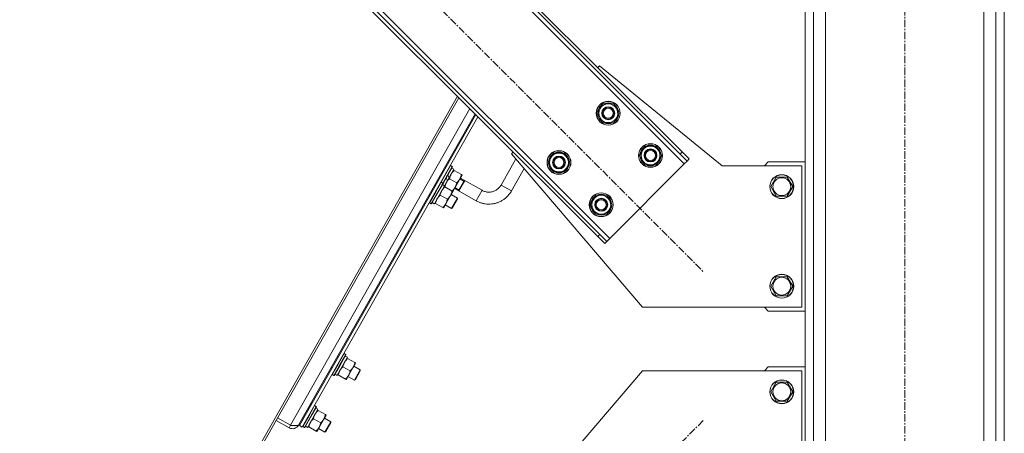
# Model space of a CAD drawing. Units: millimetres. Extents: x 0 to 29931, y -7 to 21000.
# Drawn here: x 9359 to 10348, y 12009 to 12425 of the extents above; entities that cross this region are included whole.
import ezdxf

# ---------------------------------------------------------------- set-up
doc = ezdxf.new("R2010")
doc.units = ezdxf.units.MM
for name, pattern in [('K5LT_AXLED', [12, 7.5, -1.5, 1.5, -1.5]), ('K5LT_BASIC', [0]), ('K5LT_THIN', [0])]:
    doc.linetypes.add(name, pattern=pattern)
for name, color, linetype, true_color in [('G', 3, 'Continuous', 0x00ff00), ('OSI', 2, 'Continuous', 0xffff00), ('R', 1, 'Continuous', 0xff0000), ('WELDING', 7, 'Continuous', 0xffffff)]:
    doc.layers.add(name, color=color, linetype=linetype, true_color=true_color)

msp = doc.modelspace()

# ---------------------------------------------------------------- linework, layer by layer
at = {"layer": 'G', "color": 150, "linetype": 'K5LT_BASIC', "lineweight": 30, "true_color": 0x0080ff}
msp.add_line((9800.44, 12252.88), (9806.36, 12263.32), dxfattribs=at)
at = {"layer": 'OSI', "color": 30, "linetype": 'K5LT_AXLED', "lineweight": 18, "true_color": 0xff8000}
for p, q in [((10248.28, 9477.15), (10248.28, 13062.15)), ((9359.43, 12858.36), (10046, 12171.79)), ((10046, 12022.36), (9359.43, 11335.79))]:
    msp.add_line(p, q, dxfattribs=at)
at = {"layer": 'R', "color": 7, "linetype": 'K5LT_THIN', "lineweight": 18}
for p, q in [((10148.28, 9587.15), (10148.28, 12952.15)), ((10156.78, 9587.15), (10156.78, 12952.15)), ((10339.78, 9587.15), (10339.78, 12952.15)), ((10348.28, 9587.15), (10348.28, 12952.15)), ((10168.78, 9587.15), (10168.78, 12937.15)), ((10327.78, 9587.15), (10327.78, 12937.15)), ((10026.91, 12279.98), (9467.62, 12839.27)), ((10024.78, 12292), (9479.64, 12837.15)), ((10022.66, 12289.88), (9477.52, 12835.03)), ((9392.66, 12764.32), (9951.95, 12205.03)), ((9394.78, 12752.3), (9939.93, 12207.15)), ((9396.91, 12754.42), (9942.05, 12209.27)), ((9939.93, 12376.86), (9941.7, 12378.62)), ((9941.7, 12378.62), (10064.78, 12278.15)), ((9799.03, 12348.06), (9584.49, 11969.47)), ((9800.61, 12346.47), (9586.97, 11969.47)), ((9631.43, 12017.5), (9811.61, 12335.47)), ((9939.57, 12330.89), (9945.05, 12340.39)), ((9945.05, 12340.39), (9956.02, 12340.39)), ((9956.02, 12340.39), (9958.76, 12335.64)), ((9958.76, 12335.64), (9961.51, 12330.89)), ((9960.99, 12331.91), (9960.92, 12331.91)), ((9816.75, 12330.33), (9639.88, 12018.21)), ((9817.48, 12329.6), (9640.42, 12017.13)), ((9819.69, 12327.4), (9643.03, 12015.65)), ((9942.31, 12326.14), (9939.57, 12330.89)), ((9945.05, 12321.39), (9942.31, 12326.14)), ((9956.02, 12321.39), (9945.05, 12321.39)), ((9961.51, 12330.89), (9956.02, 12321.39)), ((9960.18, 12328.6), (9960.78, 12328.6)), ((9960.85, 12329.76), (9960.98, 12329.76)), ((9853.31, 12290.24), (9855.08, 12292)), ((9981.99, 12288.47), (9987.48, 12297.97)), ((9987.48, 12297.97), (9998.45, 12297.97)), ((9998.45, 12297.97), (10001.19, 12293.22)), ((10001.19, 12293.22), (10003.93, 12288.47)), ((10024.78, 12292), (10022.66, 12289.88)), ((10024.78, 12292), (10031.86, 12284.93)), ((9857.75, 12285.03), (9842.84, 12258.73)), ((9984.78, 12136.15), (9853.31, 12290.24)), ((9890.07, 12281.4), (9895.56, 12290.9)), ((9895.56, 12290.9), (9906.53, 12290.9)), ((9906.53, 12290.9), (9909.27, 12286.15)), ((9909.27, 12286.15), (9912.01, 12281.4)), ((9911.49, 12282.41), (9911.43, 12282.41)), ((9984.74, 12283.72), (9981.99, 12288.47)), ((9987.48, 12278.97), (9984.74, 12283.72)), ((10003.93, 12288.47), (9998.45, 12278.97)), ((10002.61, 12286.17), (10003.21, 12286.17)), ((10003.28, 12287.34), (10003.4, 12287.34)), ((10003.42, 12289.48), (10003.35, 12289.48)), ((10029.73, 12282.81), (10022.66, 12289.88)), ((10026.91, 12279.98), (10029.73, 12282.81)), ((10031.86, 12284.93), (10029.73, 12282.81)), ((10111.28, 12282.15), (10107.28, 12278.15)), ((10148.28, 12282.15), (10111.28, 12282.15)), ((9782.81, 12261.72), (9792.18, 12278.25)), ((9784.46, 12260.78), (9793.83, 12277.31)), ((9784.64, 12260.48), (9794.01, 12277.01)), ((9790.85, 12266.37), (9795.53, 12274.63)), ((9792.18, 12278.25), (9791.83, 12278.25)), ((9792.18, 12278.25), (9793.83, 12277.31)), ((9793.35, 12275.86), (9795.53, 12274.63)), ((9793.83, 12277.31), (9794.01, 12277.01)), ((9795.77, 12273.34), (9795.04, 12273.76)), ((9795.77, 12273.34), (9803, 12269.24)), ((9866.04, 12275.32), (9853.28, 12252.82)), ((9892.81, 12276.65), (9890.07, 12281.4)), ((9895.56, 12271.9), (9892.81, 12276.65)), ((9906.53, 12271.9), (9895.56, 12271.9)), ((9912.01, 12281.4), (9906.53, 12271.9)), ((9910.68, 12279.1), (9911.29, 12279.1)), ((9911.36, 12280.26), (9911.48, 12280.26)), ((9951.95, 12205.03), (10026.91, 12279.98)), ((9998.45, 12278.97), (9987.48, 12278.97)), ((10064.78, 12278.15), (10144.78, 12278.15)), ((10144.78, 12278.15), (10144.78, 12136.15)), ((9786.16, 12258.1), (9789.22, 12263.49)), ((9789.22, 12263.49), (9787.62, 12265.74)), ((9790.85, 12266.37), (9789.22, 12263.49)), ((9790.85, 12266.37), (9789.25, 12268.62)), ((9791.09, 12265.07), (9798.31, 12260.98)), ((9794.37, 12252.3), (9803.74, 12268.83)), ((9805.89, 12262.49), (9801.54, 12264.96)), ((9823.76, 12253.46), (9802.01, 12265.78)), ((9803.74, 12268.83), (9803, 12269.24)), ((10113.81, 12257.15), (10119.3, 12266.65)), ((10119.3, 12266.65), (10124.78, 12266.65)), ((10124.78, 12266.65), (10130.27, 12266.65)), ((10130.27, 12266.65), (10135.75, 12257.15)), ((9775.92, 12240.02), (9786.16, 12258.1)), ((9776.11, 12258.62), (9776.98, 12258.13)), ((9776.9, 12251.28), (9782.81, 12261.72)), ((9778.55, 12250.34), (9784.46, 12260.78)), ((9778.81, 12250.19), (9784.64, 12260.48)), ((9782.81, 12261.72), (9782.47, 12261.72)), ((9784.46, 12260.78), (9782.81, 12261.72)), ((9786.16, 12258.1), (9783.99, 12259.33)), ((9784.46, 12260.78), (9784.64, 12260.48)), ((9785.67, 12257.23), (9786.41, 12256.81)), ((9793.63, 12252.71), (9786.41, 12256.81)), ((9794.37, 12252.3), (9792.03, 12248.16)), ((9793.63, 12252.71), (9794.37, 12252.3)), ((9817.84, 12243.02), (9796.09, 12255.34)), ((9800.91, 12253.7), (9796.56, 12256.16)), ((9817.84, 12243.02), (9823.76, 12253.46)), ((9853.28, 12252.82), (9842.84, 12258.73)), ((10119.3, 12247.65), (10113.81, 12257.15)), ((10135.75, 12257.15), (10130.27, 12247.65)), ((9770.2, 12248.18), (9771.07, 12247.68)), ((9770.98, 12240.84), (9776.9, 12251.28)), ((9772.63, 12239.9), (9778.55, 12250.34)), ((9772.98, 12239.9), (9778.81, 12250.19)), ((9788.95, 12244.45), (9781.72, 12248.54)), ((9792.03, 12248.16), (9787.34, 12239.9)), ((9792.64, 12249.25), (9799.1, 12245.59)), ((9799.1, 12245.59), (9793.18, 12235.15)), ((9799.11, 12244.44), (9794.18, 12235.74)), ((9799.1, 12245.59), (9799.11, 12244.44)), ((9932.5, 12238.97), (9937.98, 12248.47)), ((9937.98, 12248.47), (9948.95, 12248.47)), ((9948.95, 12248.47), (9951.69, 12243.72)), ((9951.69, 12243.72), (9954.44, 12238.97)), ((10130.27, 12247.65), (10119.3, 12247.65)), ((9770.98, 12240.84), (9770.8, 12241.14)), ((9772.63, 12239.9), (9770.98, 12240.84)), ((9772.63, 12239.9), (9772.98, 12239.9)), ((9774.9, 12240.49), (9775.84, 12239.88)), ((9775.92, 12240.02), (9775.84, 12239.88)), ((9777.04, 12240.28), (9776.3, 12240.7)), ((9784.26, 12236.18), (9777.04, 12240.28)), ((9785, 12235.77), (9784.26, 12236.18)), ((9787.34, 12239.9), (9785, 12235.77)), ((9786.73, 12238.81), (9793.18, 12235.15)), ((9793.18, 12235.15), (9794.18, 12235.74)), ((9935.24, 12234.22), (9932.5, 12238.97)), ((9937.98, 12229.47), (9935.24, 12234.22)), ((9954.44, 12238.97), (9948.95, 12229.47)), ((9953.11, 12236.67), (9953.71, 12236.67)), ((9953.78, 12237.84), (9953.91, 12237.84)), ((9953.92, 12239.98), (9953.85, 12239.98)), ((9948.95, 12229.47), (9937.98, 12229.47)), ((9939.93, 12207.15), (9942.05, 12209.27)), ((9947, 12200.08), (9939.93, 12207.15)), ((9942.05, 12209.27), (9949.12, 12202.2)), ((9949.12, 12202.2), (9951.95, 12205.03)), ((9947, 12200.08), (9949.12, 12202.2)), ((10113.81, 12157.15), (10119.3, 12166.65)), ((10119.3, 12166.65), (10124.78, 12166.65)), ((10124.78, 12166.65), (10130.27, 12166.65)), ((10130.27, 12166.65), (10135.75, 12157.15)), ((10119.3, 12147.65), (10113.81, 12157.15)), ((10135.75, 12157.15), (10130.27, 12147.65)), ((10130.27, 12147.65), (10119.3, 12147.65)), ((10144.78, 12136.15), (9984.78, 12136.15)), ((10107.28, 12136.15), (10111.28, 12132.15)), ((10111.28, 12132.15), (10148.28, 12132.15)), ((9678.3, 12067.76), (9688.54, 12085.83)), ((9678.49, 12086.35), (9679.36, 12085.86)), ((9679.28, 12079.01), (9685.19, 12089.45)), ((9680.93, 12078.08), (9686.85, 12088.52)), ((9681.19, 12077.93), (9687.02, 12088.22)), ((9685.19, 12089.45), (9684.85, 12089.45)), ((9686.85, 12088.52), (9685.19, 12089.45)), ((9688.54, 12085.83), (9686.37, 12087.07)), ((9686.85, 12088.52), (9687.02, 12088.22)), ((9688.05, 12084.96), (9688.79, 12084.54)), ((9696.01, 12080.45), (9688.79, 12084.54)), ((9672.58, 12075.91), (9673.45, 12075.42)), ((9673.36, 12068.57), (9679.28, 12079.01)), ((9675.01, 12067.64), (9680.93, 12078.08)), ((9675.36, 12067.64), (9681.19, 12077.93)), ((9691.33, 12072.19), (9684.1, 12076.28)), ((9694.41, 12075.9), (9689.72, 12067.63)), ((9696.75, 12080.03), (9694.41, 12075.9)), ((9695.02, 12076.99), (9701.48, 12073.33)), ((9696.01, 12080.45), (9696.75, 12080.03)), ((10111.28, 12076.15), (10107.28, 12072.15)), ((10111.28, 12076.15), (10148.28, 12076.15)), ((9673.36, 12068.57), (9673.19, 12068.87)), ((9675.01, 12067.64), (9673.36, 12068.57)), ((9675.01, 12067.64), (9675.36, 12067.64)), ((9677.28, 12068.23), (9678.22, 12067.62)), ((9678.3, 12067.76), (9678.22, 12067.62)), ((9679.42, 12068.01), (9678.68, 12068.43)), ((9686.64, 12063.92), (9679.42, 12068.01)), ((9689.72, 12067.63), (9687.38, 12063.5)), ((9689.11, 12066.55), (9695.57, 12062.89)), ((9701.48, 12073.33), (9695.57, 12062.89)), ((9701.49, 12072.17), (9696.56, 12063.47)), ((9701.48, 12073.33), (9701.49, 12072.17)), ((9984.78, 12072.15), (9853.31, 11918.06)), ((10144.78, 12072.15), (9984.78, 12072.15)), ((10144.78, 11930.15), (10144.78, 12072.15)), ((9687.38, 12063.5), (9686.64, 12063.92)), ((9695.57, 12062.89), (9696.56, 12063.47)), ((10113.81, 12051.15), (10119.3, 12060.65)), ((10119.3, 12060.65), (10124.78, 12060.65)), ((10124.78, 12060.65), (10130.27, 12060.65)), ((10130.27, 12060.65), (10135.75, 12051.15)), ((10119.3, 12041.65), (10113.81, 12051.15)), ((10135.75, 12051.15), (10130.27, 12041.65)), ((9652.36, 12040.24), (9639.55, 12017.62)), ((9649.7, 12026.81), (9655.61, 12037.25)), ((9651.35, 12025.88), (9657.27, 12036.32)), ((9651.61, 12025.73), (9657.44, 12036.02)), ((9655.61, 12037.25), (9655.27, 12037.25)), ((9657.27, 12036.32), (9655.61, 12037.25)), ((9658.96, 12033.63), (9656.79, 12034.86)), ((9657.27, 12036.32), (9657.44, 12036.02)), ((10130.27, 12041.65), (10119.3, 12041.65)), ((9618.38, 12024.89), (9631.43, 12017.5)), ((9643.78, 12016.37), (9649.7, 12026.81)), ((9645.43, 12015.44), (9651.35, 12025.88)), ((9645.78, 12015.44), (9651.61, 12025.73)), ((9648.72, 12015.56), (9658.96, 12033.63)), ((9648.91, 12034.15), (9649.78, 12033.66)), ((9658.47, 12032.76), (9659.21, 12032.34)), ((9666.43, 12028.25), (9659.21, 12032.34)), ((9667.17, 12027.83), (9664.83, 12023.7)), ((9665.44, 12024.79), (9671.9, 12021.13)), ((9666.43, 12028.25), (9667.17, 12027.83)), ((9630, 12014.98), (9616.95, 12022.38)), ((9631.43, 12017.5), (9630, 12014.98)), ((9639.4, 12017.71), (9639.55, 12017.62)), ((9640.42, 12017.13), (9643.03, 12015.65)), ((9643, 12023.71), (9643.87, 12023.22)), ((9643.78, 12016.37), (9643.6, 12016.67)), ((9645.43, 12015.44), (9643.78, 12016.37)), ((9645.43, 12015.44), (9645.78, 12015.44)), ((9647.7, 12016.03), (9648.64, 12015.41)), ((9648.72, 12015.56), (9648.64, 12015.41)), ((9649.84, 12015.81), (9649.1, 12016.23)), ((9657.06, 12011.72), (9649.84, 12015.81)), ((9661.75, 12019.98), (9654.52, 12024.08)), ((9660.14, 12015.43), (9657.8, 12011.3)), ((9664.83, 12023.7), (9660.14, 12015.43)), ((9671.9, 12021.13), (9665.98, 12010.69)), ((9671.91, 12019.97), (9666.98, 12011.27)), ((9671.9, 12021.13), (9671.91, 12019.97)), ((9657.8, 12011.3), (9657.06, 12011.72)), ((9659.53, 12014.35), (9665.98, 12010.69)), ((9665.98, 12010.69), (9666.98, 12011.27))]:
    msp.add_line(p, q, dxfattribs=at)
for centre, radius in [((9950.54, 12330.89), 12), ((9950.54, 12330.89), 11.83), ((9950.54, 12330.89), 6.5), ((9950.54, 12330.89), 6), ((9950.54, 12330.89), 5), ((9901.04, 12281.4), 12), ((9901.04, 12281.4), 11.83), ((9992.96, 12288.47), 12), ((9992.96, 12288.47), 11.83), ((9992.96, 12288.47), 6.5), ((9992.96, 12288.47), 6), ((9992.96, 12288.47), 5), ((9901.04, 12281.4), 6.5), ((9901.04, 12281.4), 6), ((9901.04, 12281.4), 5), ((10124.78, 12257.15), 12), ((10124.78, 12257.15), 11.83), ((10124.78, 12257.15), 8.97), ((9943.47, 12238.97), 12), ((9943.47, 12238.97), 11.83), ((9943.47, 12238.97), 6.5), ((9943.47, 12238.97), 6), ((9943.47, 12238.97), 5), ((10124.78, 12157.15), 12), ((10124.78, 12157.15), 11.83), ((10124.78, 12157.15), 8.97), ((10124.78, 12051.15), 12), ((10124.78, 12051.15), 11.83), ((10124.78, 12051.15), 8.97)]:
    msp.add_circle(centre, radius, dxfattribs=at)
for centre, radius, start, end in [((9950.54, 12330.89), 10.5, 64.79123, 115.20877), ((9950.54, 12330.89), 10.5, 124.79123, 175.20877), ((9950.54, 12330.89), 9.5, 30, 210), ((9950.54, 12330.89), 9.5, 210, 30), ((9950.54, 12330.89), 10.5, 5.53239, 55.20877), ((9950.54, 12330.89), 10.5, 184.79123, 235.20877), ((9950.54, 12330.89), 10.5, 244.79123, 295.20877), ((9950.54, 12330.89), 10.5, 304.79123, 347.35895), ((9950.54, 12330.89), 10.5, 347.35895, 353.81052), ((9901.04, 12281.4), 10.5, 64.79123, 115.20877), ((9992.96, 12288.47), 10.5, 124.79123, 175.20877), ((9992.96, 12288.47), 9.5, 30, 210), ((9992.96, 12288.47), 9.5, 210, 30), ((9992.96, 12288.47), 10.5, 64.79123, 115.20877), ((9992.96, 12288.47), 10.5, 5.53239, 55.20877), ((9901.04, 12281.4), 10.5, 124.79123, 175.20877), ((9901.04, 12281.4), 9.5, 30, 210), ((9901.04, 12281.4), 9.5, 210, 30), ((9901.04, 12281.4), 10.5, 5.53239, 55.20877), ((9992.96, 12288.47), 10.5, 184.79123, 235.20877), ((9992.96, 12288.47), 10.5, 304.79123, 347.35895), ((9992.96, 12288.47), 10.5, 347.35895, 353.81052), ((9901.04, 12281.4), 10.5, 184.79123, 235.20877), ((9901.04, 12281.4), 10.5, 244.79123, 295.20877), ((9901.04, 12281.4), 10.5, 304.79123, 347.35895), ((9901.04, 12281.4), 10.5, 347.35895, 353.81052), ((9992.96, 12288.47), 10.5, 244.79123, 295.20877), ((9943.47, 12238.97), 10.5, 124.79123, 175.20877), ((9943.47, 12238.97), 9.5, 30, 210), ((9943.47, 12238.97), 9.5, 210, 30), ((9943.47, 12238.97), 10.5, 64.79123, 115.20877), ((9943.47, 12238.97), 10.5, 5.53239, 55.20877), ((9943.47, 12238.97), 10.5, 184.79123, 235.20877), ((9943.47, 12238.97), 10.5, 304.79123, 347.35895), ((9943.47, 12238.97), 10.5, 347.35895, 353.81052), ((9943.47, 12238.97), 10.5, 244.79123, 295.20877), ((9670.71, 12078.7), 4, 289.05103, 308.43634), ((9633.46, 12021.07), 7, 240.46066, 330.46066), ((9633.46, 12021.07), 4, 244.4785, 284.79149)]:
    msp.add_arc(centre, radius, start, end, dxfattribs=at)
for centre in [(9776.92, 12251.26), (9679.3, 12079), (9649.72, 12026.8)]:
    msp.add_ellipse(centre, major_axis=(-19.59, 11.1), ratio=0.466308, start_param=1.667355, end_param=1.779747, dxfattribs=at)
at = {"layer": 'WELDING', "color": 7, "linetype": 'K5LT_THIN', "lineweight": 18}
for points, knots in [([(9792.69, 12269.62), (9792.8, 12269.81), (9793.02, 12270.18), (9793.38, 12270.72), (9793.77, 12271.23), (9794.28, 12271.85), (9794.94, 12272.56), (9795.5, 12273.09), (9795.77, 12273.34)], [0, 0, 0, 0, 1.192024, 2.404251, 3.60809, 4.765234, 6.955738, 9, 9, 9, 9]), ([(9788.01, 12261.36), (9788.12, 12261.55), (9788.34, 12261.92), (9788.7, 12262.45), (9789.08, 12262.96), (9789.6, 12263.59), (9790.26, 12264.3), (9790.81, 12264.82), (9791.09, 12265.07)], [0, 0, 0, 0, 1.192024, 2.404251, 3.60809, 4.765234, 6.955738, 9, 9, 9, 9]), ([(9791.09, 12265.07), (9791.19, 12265.59), (9791.37, 12266.36), (9791.66, 12267.31), (9791.89, 12267.94), (9792.13, 12268.52), (9792.4, 12269.08), (9792.59, 12269.45), (9792.69, 12269.62)], [0, 0, 0, 0, 2.905563, 4.375924, 5.511195, 6.679161, 7.850161, 9, 9, 9, 9]), ([(9803, 12269.24), (9802.88, 12268.67), (9802.69, 12267.84), (9802.35, 12266.79), (9802.1, 12266.14), (9801.86, 12265.58), (9801.62, 12265.11), (9801.37, 12264.64), (9801.1, 12264.19), (9800.86, 12263.83), (9800.57, 12263.42), (9800.18, 12262.91), (9799.42, 12262.03), (9798.77, 12261.39), (9798.31, 12260.98)], [0, 0, 0, 0, 2.72415, 3.912285, 5.122, 5.940535, 6.767969, 7.589756, 8.40607, 9.211142, 9.605533, 10.761675, 12.184093, 15, 15, 15, 15]), ([(9786.41, 12256.81), (9785.97, 12256.41), (9785.36, 12255.82), (9784.69, 12255.06), (9784.31, 12254.58), (9784, 12254.16), (9783.67, 12253.67), (9783.35, 12253.14), (9783.06, 12252.6), (9782.83, 12252.12), (9782.59, 12251.58), (9782.32, 12250.85), (9782, 12249.82), (9781.81, 12249), (9781.72, 12248.54)], [0, 0, 0, 0, 2.72415, 3.912285, 4.716446, 5.530362, 6.353984, 7.500189, 8.40607, 9.211142, 9.998759, 11.128707, 12.847273, 15, 15, 15, 15]), ([(9786.41, 12256.81), (9786.51, 12257.32), (9786.69, 12258.09), (9786.98, 12259.04), (9787.21, 12259.68), (9787.45, 12260.25), (9787.71, 12260.82), (9787.91, 12261.18), (9788.01, 12261.36)], [0, 0, 0, 0, 2.905563, 4.375924, 5.511195, 6.679161, 7.850161, 9, 9, 9, 9]), ([(9792.03, 12248.16), (9792.13, 12248.35), (9792.34, 12248.73), (9792.61, 12249.32), (9792.85, 12249.91), (9793.12, 12250.67), (9793.39, 12251.6), (9793.56, 12252.35), (9793.63, 12252.71)], [0, 0, 0, 0, 1.192024, 2.404251, 3.60809, 4.765234, 6.955738, 9, 9, 9, 9]), ([(9798.31, 12260.98), (9798.2, 12260.4), (9798, 12259.57), (9797.67, 12258.52), (9797.42, 12257.88), (9797.17, 12257.32), (9796.94, 12256.84), (9796.69, 12256.38), (9796.42, 12255.93), (9796.18, 12255.57), (9795.89, 12255.15), (9795.5, 12254.65), (9794.74, 12253.77), (9794.08, 12253.12), (9793.63, 12252.71)], [0, 0, 0, 0, 2.72415, 3.912285, 5.122, 5.940535, 6.767969, 7.589756, 8.40607, 9.211142, 9.605533, 10.761675, 12.184093, 15, 15, 15, 15]), ([(9817.84, 12243.02), (9818.79, 12242.48), (9819.77, 12242), (9821.79, 12241.17), (9822.82, 12240.82), (9824.92, 12240.25), (9825.99, 12240.04), (9828.15, 12239.73), (9829.24, 12239.65), (9831.42, 12239.62), (9832.51, 12239.68), (9834.67, 12239.92), (9835.75, 12240.11), (9837.86, 12240.63), (9838.91, 12240.95), (9840.94, 12241.73), (9841.93, 12242.18), (9843.86, 12243.21), (9844.79, 12243.78), (9846.56, 12245.04), (9847.41, 12245.72), (9849.02, 12247.19), (9849.78, 12247.98), (9851.19, 12249.64), (9851.84, 12250.51), (9852.73, 12251.88), (9853.02, 12252.34), (9853.28, 12252.82)], [0, 0, 0, 0, 0.080006, 0.080006, 0.160013, 0.160013, 0.240019, 0.240019, 0.320025, 0.320025, 0.400032, 0.400032, 0.480038, 0.480038, 0.560045, 0.560045, 0.640051, 0.640051, 0.720057, 0.720057, 0.800064, 0.800064, 0.88007, 0.88007, 0.960076, 0.960076, 1, 1, 1, 1]), ([(9823.76, 12253.46), (9824.27, 12253.17), (9824.8, 12252.91), (9825.88, 12252.46), (9826.44, 12252.27), (9827.57, 12251.97), (9828.15, 12251.85), (9829.31, 12251.69), (9829.9, 12251.64), (9831.07, 12251.63), (9831.66, 12251.66), (9832.82, 12251.79), (9833.4, 12251.89), (9834.54, 12252.17), (9835.1, 12252.34), (9836.2, 12252.76), (9836.73, 12253.01), (9837.77, 12253.56), (9838.27, 12253.87), (9839.22, 12254.54), (9839.68, 12254.91), (9840.55, 12255.7), (9840.96, 12256.13), (9841.71, 12257.02), (9842.07, 12257.49), (9842.55, 12258.23), (9842.7, 12258.48), (9842.84, 12258.73)], [0, 0, 0, 0, 0.080006, 0.080006, 0.160013, 0.160013, 0.240019, 0.240019, 0.320025, 0.320025, 0.400032, 0.400032, 0.480038, 0.480038, 0.560045, 0.560045, 0.640051, 0.640051, 0.720057, 0.720057, 0.800064, 0.800064, 0.88007, 0.88007, 0.960076, 0.960076, 1, 1, 1, 1]), ([(9781.72, 12248.54), (9781.28, 12248.15), (9780.68, 12247.55), (9780.01, 12246.79), (9779.63, 12246.32), (9779.32, 12245.9), (9778.98, 12245.4), (9778.66, 12244.88), (9778.37, 12244.34), (9778.14, 12243.85), (9777.91, 12243.32), (9777.63, 12242.58), (9777.32, 12241.55), (9777.13, 12240.74), (9777.04, 12240.28)], [0, 0, 0, 0, 2.72415, 3.912285, 4.716446, 5.530362, 6.353984, 7.500189, 8.40607, 9.211142, 9.998759, 11.128707, 12.847273, 15, 15, 15, 15]), ([(9787.34, 12239.9), (9787.45, 12240.08), (9787.65, 12240.47), (9787.93, 12241.05), (9788.17, 12241.64), (9788.44, 12242.41), (9788.71, 12243.34), (9788.87, 12244.08), (9788.95, 12244.45)], [0, 0, 0, 0, 1.192024, 2.404251, 3.60809, 4.765234, 6.955738, 9, 9, 9, 9]), ([(9788.95, 12244.45), (9789.33, 12244.8), (9789.9, 12245.35), (9790.61, 12246.14), (9791.08, 12246.72), (9791.49, 12247.28), (9791.79, 12247.75), (9791.96, 12248.05), (9792.03, 12248.16)], [0, 0, 0, 0, 2.905563, 4.375924, 5.898957, 7.070455, 8.236228, 9, 9, 9, 9]), ([(9784.26, 12236.18), (9784.65, 12236.53), (9785.22, 12237.08), (9785.93, 12237.88), (9786.4, 12238.46), (9786.8, 12239.02), (9787.1, 12239.48), (9787.28, 12239.78), (9787.34, 12239.9)], [0, 0, 0, 0, 2.905563, 4.375924, 5.898957, 7.070455, 8.236228, 9, 9, 9, 9]), ([(9688.79, 12084.54), (9688.35, 12084.15), (9687.74, 12083.56), (9687.07, 12082.79), (9686.7, 12082.32), (9686.38, 12081.9), (9686.05, 12081.4), (9685.73, 12080.88), (9685.44, 12080.34), (9685.21, 12079.85), (9684.98, 12079.32), (9684.7, 12078.59), (9684.38, 12077.56), (9684.19, 12076.74), (9684.1, 12076.28)], [0, 0, 0, 0, 2.72415, 3.912285, 4.716446, 5.530362, 6.353984, 7.500189, 8.40607, 9.211142, 9.998759, 11.128707, 12.847273, 15, 15, 15, 15]), ([(9684.1, 12076.28), (9683.67, 12075.88), (9683.06, 12075.29), (9682.39, 12074.53), (9682.01, 12074.06), (9681.7, 12073.63), (9681.36, 12073.14), (9681.04, 12072.61), (9680.76, 12072.07), (9680.52, 12071.59), (9680.29, 12071.05), (9680.02, 12070.32), (9679.7, 12069.29), (9679.51, 12068.47), (9679.42, 12068.01)], [0, 0, 0, 0, 2.72415, 3.912285, 4.716446, 5.530362, 6.353984, 7.500189, 8.40607, 9.211142, 9.998759, 11.128707, 12.847273, 15, 15, 15, 15]), ([(9691.33, 12072.19), (9691.72, 12072.54), (9692.29, 12073.09), (9693, 12073.88), (9693.46, 12074.46), (9693.87, 12075.02), (9694.17, 12075.49), (9694.34, 12075.78), (9694.41, 12075.9)], [0, 0, 0, 0, 2.905563, 4.375924, 5.898957, 7.070455, 8.236228, 9, 9, 9, 9]), ([(9694.41, 12075.9), (9694.51, 12076.09), (9694.72, 12076.47), (9694.99, 12077.05), (9695.23, 12077.64), (9695.51, 12078.41), (9695.77, 12079.34), (9695.94, 12080.09), (9696.01, 12080.45)], [0, 0, 0, 0, 1.192024, 2.404251, 3.60809, 4.765234, 6.955738, 9, 9, 9, 9]), ([(9686.64, 12063.92), (9687.03, 12064.27), (9687.6, 12064.82), (9688.31, 12065.61), (9688.78, 12066.19), (9689.18, 12066.76), (9689.48, 12067.22), (9689.66, 12067.52), (9689.72, 12067.63)], [0, 0, 0, 0, 2.905563, 4.375924, 5.898957, 7.070455, 8.236228, 9, 9, 9, 9]), ([(9689.72, 12067.63), (9689.83, 12067.82), (9690.03, 12068.2), (9690.31, 12068.79), (9690.55, 12069.38), (9690.82, 12070.15), (9691.09, 12071.07), (9691.26, 12071.82), (9691.33, 12072.19)], [0, 0, 0, 0, 1.192024, 2.404251, 3.60809, 4.765234, 6.955738, 9, 9, 9, 9]), ([(9659.21, 12032.34), (9658.77, 12031.95), (9658.16, 12031.36), (9657.49, 12030.59), (9657.11, 12030.12), (9656.8, 12029.7), (9656.47, 12029.2), (9656.15, 12028.68), (9655.86, 12028.14), (9655.63, 12027.65), (9655.39, 12027.12), (9655.12, 12026.39), (9654.8, 12025.35), (9654.61, 12024.54), (9654.52, 12024.08)], [0, 0, 0, 0, 2.72415, 3.912285, 4.716446, 5.530362, 6.353984, 7.500189, 8.40607, 9.211142, 9.998759, 11.128707, 12.847273, 15, 15, 15, 15]), ([(9664.83, 12023.7), (9664.93, 12023.89), (9665.14, 12024.27), (9665.41, 12024.85), (9665.65, 12025.44), (9665.92, 12026.21), (9666.19, 12027.14), (9666.36, 12027.88), (9666.43, 12028.25)], [0, 0, 0, 0, 1.192024, 2.404251, 3.60809, 4.765234, 6.955738, 9, 9, 9, 9]), ([(9654.52, 12024.08), (9654.08, 12023.68), (9653.48, 12023.09), (9652.81, 12022.33), (9652.43, 12021.85), (9652.12, 12021.43), (9651.78, 12020.94), (9651.46, 12020.41), (9651.17, 12019.87), (9650.94, 12019.39), (9650.71, 12018.85), (9650.43, 12018.12), (9650.12, 12017.09), (9649.93, 12016.27), (9649.84, 12015.81)], [0, 0, 0, 0, 2.72415, 3.912285, 4.716446, 5.530362, 6.353984, 7.500189, 8.40607, 9.211142, 9.998759, 11.128707, 12.847273, 15, 15, 15, 15]), ([(9657.06, 12011.72), (9657.45, 12012.07), (9658.02, 12012.62), (9658.73, 12013.41), (9659.2, 12013.99), (9659.6, 12014.55), (9659.9, 12015.02), (9660.08, 12015.32), (9660.14, 12015.43)], [0, 0, 0, 0, 2.905563, 4.375924, 5.898957, 7.070455, 8.236228, 9, 9, 9, 9]), ([(9660.14, 12015.43), (9660.25, 12015.62), (9660.45, 12016), (9660.73, 12016.59), (9660.97, 12017.18), (9661.24, 12017.94), (9661.51, 12018.87), (9661.68, 12019.62), (9661.75, 12019.98)], [0, 0, 0, 0, 1.192024, 2.404251, 3.60809, 4.765234, 6.955738, 9, 9, 9, 9]), ([(9661.75, 12019.98), (9662.14, 12020.33), (9662.7, 12020.88), (9663.41, 12021.68), (9663.88, 12022.26), (9664.29, 12022.82), (9664.59, 12023.28), (9664.76, 12023.58), (9664.83, 12023.7)], [0, 0, 0, 0, 2.905563, 4.375924, 5.898957, 7.070455, 8.236228, 9, 9, 9, 9])]:
    msp.add_open_spline(points, degree=3, knots=knots, dxfattribs=at)
msp.add_open_spline([(9631.43, 12017.5), (9631.71, 12017.47), (9632.28, 12017.41), (9633.12, 12017.32), (9633.95, 12017.25), (9634.75, 12017.19), (9635.52, 12017.14), (9636.24, 12017.12), (9636.92, 12017.13), (9637.55, 12017.17), (9638.11, 12017.24), (9638.61, 12017.35), (9639.04, 12017.5), (9639.4, 12017.69), (9639.68, 12017.92), (9639.82, 12018.11), (9639.88, 12018.21)], degree=3, dxfattribs=at)

doc.saveas('drawing.dxf')
